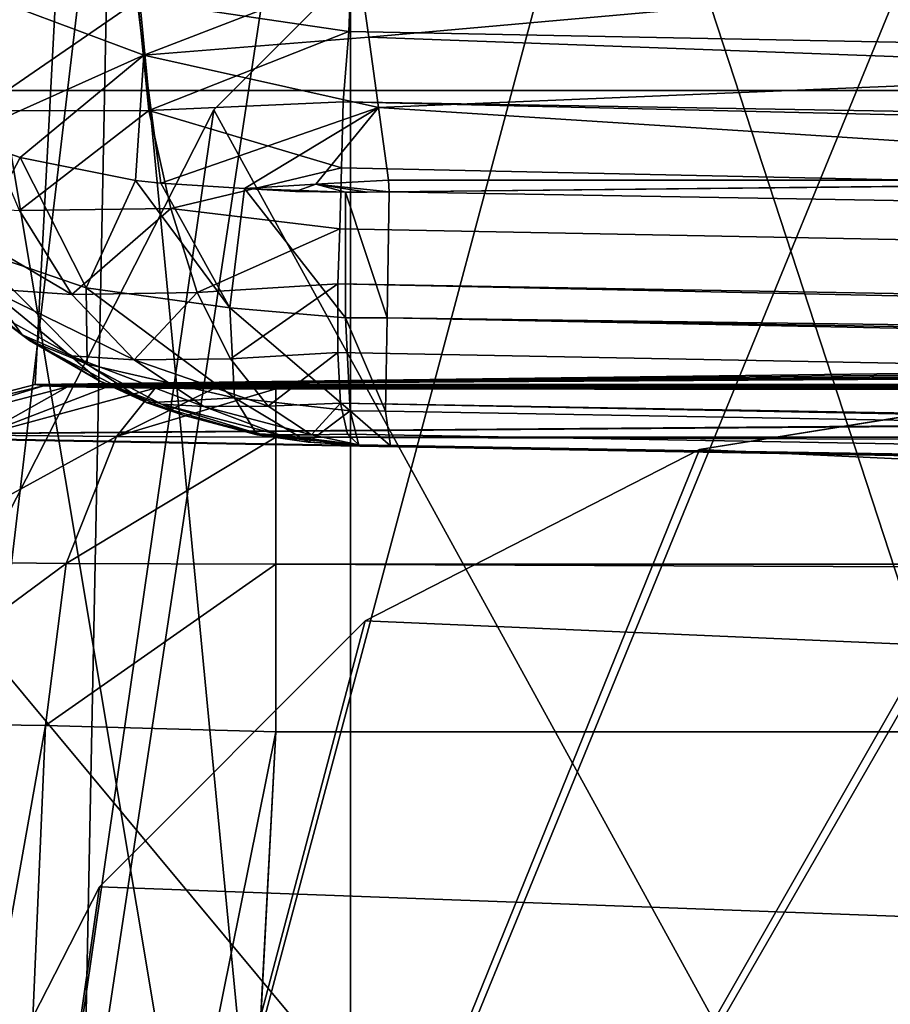
# Model space of a CAD drawing. Units: millimetres. Extents: x -200 to 200, y -145 to 285.
# Drawn here: x -181 to -174, y 182 to 191 of the extents above; entities that cross this region are included whole.
import ezdxf

# ---------------------------------------------------------------- set-up
doc = ezdxf.new("R2010")
doc.units = ezdxf.units.MM
doc.header["$LTSCALE"] = 65.185185
for name, color, linetype in [('116', 7, 'CONTINUOUS'), ('123', 7, 'CONTINUOUS'), ('124', 7, 'CONTINUOUS'), ('125', 7, 'CONTINUOUS'), ('203', 7, 'CONTINUOUS'), ('254', 7, 'CONTINUOUS'), ('265', 7, 'CONTINUOUS'), ('266', 7, 'CONTINUOUS'), ('267', 7, 'CONTINUOUS'), ('268', 7, 'CONTINUOUS'), ('271', 7, 'CONTINUOUS'), ('276', 7, 'CONTINUOUS'), ('277', 7, 'CONTINUOUS'), ('278', 7, 'CONTINUOUS'), ('54', 7, 'CONTINUOUS'), ('552', 7, 'CONTINUOUS'), ('553', 7, 'CONTINUOUS'), ('554', 7, 'CONTINUOUS'), ('56', 7, 'CONTINUOUS'), ('585', 7, 'CONTINUOUS'), ('586', 7, 'CONTINUOUS'), ('590', 7, 'CONTINUOUS'), ('592', 7, 'CONTINUOUS'), ('593', 7, 'CONTINUOUS'), ('595', 7, 'CONTINUOUS'), ('64', 7, 'CONTINUOUS'), ('66', 7, 'CONTINUOUS'), ('75', 7, 'CONTINUOUS'), ('78', 7, 'CONTINUOUS'), ('79', 7, 'CONTINUOUS'), ('87', 7, 'CONTINUOUS'), ('88', 7, 'CONTINUOUS'), ('89', 7, 'CONTINUOUS'), ('93', 7, 'CONTINUOUS')]:
    doc.layers.add(name, color=color, linetype=linetype)

msp = doc.modelspace()

# ---------------------------------------------------------------- linework, layer by layer
at = {"layer": '116', "color": 252, "linetype": 'Continuous', "true_color": 0x8a8f91}
for points in [[(-181.031, 184.7138, 202.2466), (-183.1931, 172.5817, 201.8925), (-182.6482, 184.7381, 201.1642), (-181.031, 184.7138, 202.2466)], [(-181.5586, 172.5851, 202.9268), (-183.1931, 172.5817, 201.8925), (-181.031, 184.7138, 202.2466), (-181.5586, 172.5851, 202.9268)], [(-179.121, 184.6632, 202.6294), (-181.5586, 172.5851, 202.9268), (-181.031, 184.7138, 202.2466), (-179.121, 184.6632, 202.6294)], [(-179.121, 184.6632, 202.6294), (-179.7536, 172.5926, 203.2633), (-181.5586, 172.5851, 202.9268), (-179.121, 184.6632, 202.6294)]]:
    msp.add_3dface(points, dxfattribs=at)
at = {"layer": '123', "color": 252, "linetype": 'Continuous', "true_color": 0x8a8f91}
for points in [[(-180.6749, 195.9121, -284.9304), (-181.1164, 187.5401, 197.6865), (-182.5694, 187.1649, 197.6787), (-180.6749, 195.9121, -284.9304)], [(-182.1431, 195.5283, -284.9384), (-180.6749, 195.9121, -284.9304), (-182.5694, 187.1649, 197.6787), (-182.1431, 195.5283, -284.9384)]]:
    msp.add_3dface(points, dxfattribs=at)
at = {"layer": '124', "color": 252, "linetype": 'Continuous', "true_color": 0x8a8f91}
for points in [[(-181.1164, 187.5401, 197.6865), (-181.048, 187.5311, 198.2073), (-182.5694, 187.1649, 197.6787), (-181.1164, 187.5401, 197.6865)], [(-182.5694, 187.1649, 197.6787), (-181.048, 187.5311, 198.2073), (-182.3086, 187.1419, 198.9992), (-182.5694, 187.1649, 197.6787)], [(-181.048, 187.5311, 198.2073), (-180.8487, 187.5228, 198.688), (-182.3086, 187.1419, 198.9992), (-181.048, 187.5311, 198.2073)], [(-180.8487, 187.5228, 198.688), (-181.5619, 187.1225, 200.12), (-182.3086, 187.1419, 198.9992), (-180.8487, 187.5228, 198.688)], [(-180.8487, 187.5228, 198.688), (-180.5324, 187.5156, 199.1003), (-181.5619, 187.1225, 200.12), (-180.8487, 187.5228, 198.688)], [(-180.5324, 187.5156, 199.1003), (-180.1206, 187.5101, 199.417), (-181.5619, 187.1225, 200.12), (-180.5324, 187.5156, 199.1003)], [(-180.1206, 187.5101, 199.417), (-180.4423, 187.1095, 200.8691), (-181.5619, 187.1225, 200.12), (-180.1206, 187.5101, 199.417)], [(-180.1206, 187.5101, 199.417), (-179.6406, 187.5066, 199.6168), (-180.4423, 187.1095, 200.8691), (-180.1206, 187.5101, 199.417)], [(-179.6406, 187.5066, 199.6168), (-179.121, 187.5055, 199.6856), (-180.4423, 187.1095, 200.8691), (-179.6406, 187.5066, 199.6168)], [(-180.4423, 187.1095, 200.8691), (-179.121, 187.5055, 199.6856), (-179.121, 187.105, 201.1318), (-180.4423, 187.1095, 200.8691)], [(-180.4423, 187.1095, 200.8691), (-182.3342, 186.0744, 200.8725), (-181.5619, 187.1225, 200.12), (-180.4423, 187.1095, 200.8691)], [(-180.8601, 186.0573, 201.8588), (-182.3342, 186.0744, 200.8725), (-180.4423, 187.1095, 200.8691), (-180.8601, 186.0573, 201.8588)], [(-179.121, 187.105, 201.1318), (-180.8601, 186.0573, 201.8588), (-180.4423, 187.1095, 200.8691), (-179.121, 187.105, 201.1318)], [(-179.121, 186.0514, 202.2048), (-180.8601, 186.0573, 201.8588), (-179.121, 187.105, 201.1318), (-179.121, 186.0514, 202.2048)], [(-180.8601, 186.0573, 201.8588), (-182.6482, 184.7381, 201.1642), (-182.3342, 186.0744, 200.8725), (-180.8601, 186.0573, 201.8588)], [(-181.031, 184.7138, 202.2466), (-182.6482, 184.7381, 201.1642), (-180.8601, 186.0573, 201.8588), (-181.031, 184.7138, 202.2466)], [(-179.121, 186.0514, 202.2048), (-181.031, 184.7138, 202.2466), (-180.8601, 186.0573, 201.8588), (-179.121, 186.0514, 202.2048)], [(-179.121, 184.6632, 202.6294), (-181.031, 184.7138, 202.2466), (-179.121, 186.0514, 202.2048), (-179.121, 184.6632, 202.6294)]]:
    msp.add_3dface(points, dxfattribs=at)
at = {"layer": '125', "color": 252, "linetype": 'Continuous', "true_color": 0x8a8f91}
for points in [[(-179.121, 187.5055, 199.6856), (179.121, 187.5055, 199.6856), (179.121, 187.105, 201.1318), (-179.121, 187.5055, 199.6856)], [(-179.121, 187.105, 201.1318), (-179.121, 187.5055, 199.6856), (179.121, 187.105, 201.1318), (-179.121, 187.105, 201.1318)], [(-179.121, 186.0514, 202.2048), (-179.121, 187.105, 201.1318), (179.121, 186.0514, 202.2048), (-179.121, 186.0514, 202.2048)], [(179.121, 186.0514, 202.2048), (-179.121, 187.105, 201.1318), (179.121, 187.105, 201.1318), (179.121, 186.0514, 202.2048)], [(179.121, 184.6632, 202.6294), (-179.121, 184.6632, 202.6294), (-179.121, 186.0514, 202.2048), (179.121, 184.6632, 202.6294)], [(179.121, 184.6632, 202.6294), (-179.121, 186.0514, 202.2048), (179.121, 186.0514, 202.2048), (179.121, 184.6632, 202.6294)]]:
    msp.add_3dface(points, dxfattribs=at)
at = {"layer": '203', "color": 252, "linetype": 'Continuous', "true_color": 0x8a8f91}
for points in [[(71.9774, 184.7721, 208.95), (-178.1798, 189.1386, 209.1783), (-178.1978, 188.0952, 209.4098), (71.9774, 184.7721, 208.95)], [(-178.1978, 188.0952, 209.4098), (-178.2106, 187.32, 210.1457), (71.9974, 182.9527, 209.9171), (-178.1978, 188.0952, 209.4098)], [(71.9774, 184.7721, 208.95), (-178.1978, 188.0952, 209.4098), (71.989, 183.7284, 209.1813), (71.9774, 184.7721, 208.95)], [(71.989, 183.7284, 209.1813), (-178.1978, 188.0952, 209.4098), (71.9974, 182.9527, 209.9171), (71.989, 183.7284, 209.1813)], [(-178.2106, 187.32, 210.1457), (-178.1703, 187.0337, 211.1758), (71.9974, 182.9527, 209.9171), (-178.2106, 187.32, 210.1457)], [(-178.1703, 187.0337, 211.1758), (72, 182.6669, 210.9473), (71.9974, 182.9527, 209.9171), (-178.1703, 187.0337, 211.1758)]]:
    msp.add_3dface(points, dxfattribs=at)
at = {"layer": '254', "color": 252, "linetype": 'Continuous', "true_color": 0x8a8f91}
for points in [[(-178.3503, 190.4207, 209.006), (-172.5915, 190.9332, 208.7619), (-178.4259, 190.9614, 208.7449), (-178.3503, 190.4207, 209.006)], [(-170.8534, 190.1452, 209.0917), (-172.5915, 190.9332, 208.7619), (-178.3503, 190.4207, 209.006), (-170.8534, 190.1452, 209.0917)], [(-178.2692, 189.8381, 209.1543), (-170.8534, 190.1452, 209.0917), (-178.3503, 190.4207, 209.006), (-178.2692, 189.8381, 209.1543)], [(-168.854, 189.2363, 209.1834), (-170.8534, 190.1452, 209.0917), (-178.2692, 189.8381, 209.1543), (-168.854, 189.2363, 209.1834)], [(-178.1849, 189.2362, 209.1834), (-168.854, 189.2363, 209.1834), (-178.2692, 189.8381, 209.1543), (-178.1849, 189.2362, 209.1834)]]:
    msp.add_3dface(points, dxfattribs=at)
at = {"layer": '265', "color": 252, "linetype": 'Continuous', "true_color": 0x8a8f91}
for points in [[(-180.3341, 191.2486, 209.0029), (-181.8625, 190.886, 210.365), (-180.2149, 190.2714, 209.4433), (-180.3341, 191.2486, 209.0029)], [(-178.4259, 190.9614, 208.7449), (-180.3341, 191.2486, 209.0029), (-180.2149, 190.2714, 209.4433), (-178.4259, 190.9614, 208.7449)], [(-181.8625, 190.886, 210.365), (-181.7259, 189.5938, 210.6039), (-180.2149, 190.2714, 209.4433), (-181.8625, 190.886, 210.365)], [(-178.3503, 190.4207, 209.006), (-178.4259, 190.9614, 208.7449), (-180.2149, 190.2714, 209.4433), (-178.3503, 190.4207, 209.006)], [(-178.2692, 189.8381, 209.1543), (-178.3503, 190.4207, 209.006), (-180.2149, 190.2714, 209.4433), (-178.2692, 189.8381, 209.1543)], [(-180.2149, 190.2714, 209.4433), (-181.7259, 189.5938, 210.6039), (-181.2417, 189.4218, 210.2053), (-180.2149, 190.2714, 209.4433)], [(-180.2851, 189.2322, 209.6421), (-180.2149, 190.2714, 209.4433), (-181.2417, 189.4218, 210.2053), (-180.2851, 189.2322, 209.6421)], [(-180.0738, 189.2089, 209.5509), (-180.2149, 190.2714, 209.4433), (-180.2851, 189.2322, 209.6421), (-180.0738, 189.2089, 209.5509)], [(-178.2692, 189.8381, 209.1543), (-180.2149, 190.2714, 209.4433), (-180.0738, 189.2089, 209.5509), (-178.2692, 189.8381, 209.1543)], [(-179.3814, 189.1661, 209.3256), (-178.2692, 189.8381, 209.1543), (-180.0738, 189.2089, 209.5509), (-179.3814, 189.1661, 209.3256)], [(-178.2692, 189.8381, 209.1543), (-179.3814, 189.1661, 209.3256), (-178.7876, 189.2029, 209.2183), (-178.2692, 189.8381, 209.1543)], [(-178.1849, 189.2362, 209.1834), (-178.2692, 189.8381, 209.1543), (-178.7876, 189.2029, 209.2183), (-178.1849, 189.2362, 209.1834)]]:
    msp.add_3dface(points, dxfattribs=at)
at = {"layer": '266', "color": 252, "linetype": 'Continuous', "true_color": 0x8a8f91}
for points in [[(-179.3814, 189.1661, 209.3256), (-178.9585, 189.1398, 209.2393), (-178.7876, 189.2029, 209.2183), (-179.3814, 189.1661, 209.3256)], [(-178.9585, 189.1398, 209.2393), (-178.5425, 189.1346, 209.1913), (-178.7876, 189.2029, 209.2183), (-178.9585, 189.1398, 209.2393)], [(-178.1798, 189.1386, 209.1783), (-178.1849, 189.2362, 209.1834), (-178.7876, 189.2029, 209.2183), (-178.1798, 189.1386, 209.1783)], [(-178.3644, 189.1367, 209.1816), (-178.1798, 189.1386, 209.1783), (-178.7876, 189.2029, 209.2183), (-178.3644, 189.1367, 209.1816)], [(-178.5425, 189.1346, 209.1913), (-178.3644, 189.1367, 209.1816), (-178.7876, 189.2029, 209.2183), (-178.5425, 189.1346, 209.1913)]]:
    msp.add_3dface(points, dxfattribs=at)
at = {"layer": '267', "color": 252, "linetype": 'Continuous', "true_color": 0x8a8f91}
for points in [[(-181.8048, 188.4319, 252.0668), (-181.2244, 187.954, 252.0615), (-181.5242, 188.1781, 211.9587), (-181.8048, 188.4319, 252.0668)], [(-181.5242, 188.1781, 211.9587), (-181.2244, 187.954, 252.0615), (-181.1623, 187.9066, 211.795), (-181.5242, 188.1781, 211.9587)], [(-181.2244, 187.954, 252.0615), (-180.5808, 187.5695, 252.0358), (-181.1623, 187.9066, 211.795), (-181.2244, 187.954, 252.0615)], [(-181.1623, 187.9066, 211.795), (-180.5808, 187.5695, 252.0358), (-180.1886, 187.3897, 211.4601), (-181.1623, 187.9066, 211.795)], [(-180.5808, 187.5695, 252.0358), (-179.8887, 187.2861, 251.9994), (-180.1886, 187.3897, 211.4601), (-180.5808, 187.5695, 252.0358)], [(-180.1886, 187.3897, 211.4601), (-179.8887, 187.2861, 251.9994), (-179.2745, 187.1246, 211.2663), (-180.1886, 187.3897, 211.4601)], [(-179.8887, 187.2861, 251.9994), (-179.1659, 187.1097, 251.9475), (-179.2745, 187.1246, 211.2663), (-179.8887, 187.2861, 251.9994)], [(-179.2745, 187.1246, 211.2663), (-179.1659, 187.1097, 251.9475), (-178.8496, 187.063, 211.2133), (-179.2745, 187.1246, 211.2663)], [(-179.1659, 187.1097, 251.9475), (-178.4327, 187.0427, 251.8636), (-178.8496, 187.063, 211.2133), (-179.1659, 187.1097, 251.9475)], [(-178.4327, 187.0427, 251.8636), (-178.4327, 187.0383, 211.1839), (-178.8496, 187.063, 211.2133), (-178.4327, 187.0427, 251.8636)]]:
    msp.add_3dface(points, dxfattribs=at)
at = {"layer": '268', "color": 252, "linetype": 'Continuous', "true_color": 0x8a8f91}
for points in [[(-178.5, 191.7835, 256.8564), (71.9644, 185.58, 256.1756), (-178.5014, 191.6963, 256.8511), (-178.5, 191.7835, 256.8564)], [(-178.5, 191.7835, 256.8564), (71.9435, 187.4119, 256.6278), (71.9644, 185.58, 256.1756), (-178.5, 191.7835, 256.8564)], [(-178.5014, 191.6963, 256.8511), (71.9644, 185.58, 256.1756), (-178.4908, 191.0738, 256.7681), (-178.5014, 191.6963, 256.8511)], [(-178.4908, 191.0738, 256.7681), (71.9644, 185.58, 256.1756), (-178.516, 190.4669, 256.6077), (-178.4908, 191.0738, 256.7681)], [(-178.516, 190.4669, 256.6077), (71.9644, 185.58, 256.1756), (-178.5634, 189.8849, 256.3724), (-178.516, 190.4669, 256.6077)], [(-178.5634, 189.8849, 256.3724), (71.9824, 184.0457, 255.077), (-178.5748, 189.336, 256.0655), (-178.5634, 189.8849, 256.3724)], [(71.9644, 185.58, 256.1756), (71.9824, 184.0457, 255.077), (-178.5634, 189.8849, 256.3724), (71.9644, 185.58, 256.1756)], [(-178.5748, 189.336, 256.0655), (71.9824, 184.0457, 255.077), (-178.5885, 188.8305, 255.6924), (-178.5748, 189.336, 256.0655)], [(-178.5885, 188.8305, 255.6924), (71.9824, 184.0457, 255.077), (-178.6071, 188.3763, 255.2595), (-178.5885, 188.8305, 255.6924)], [(71.9824, 184.0457, 255.077), (71.9949, 183.0278, 253.4881), (-178.6071, 188.3763, 255.2595), (71.9824, 184.0457, 255.077)], [(-178.6071, 188.3763, 255.2595), (71.9949, 183.0278, 253.4881), (-178.6066, 187.8061, 254.5136), (-178.6071, 188.3763, 255.2595)], [(-178.6066, 187.8061, 254.5136), (71.9949, 183.0278, 253.4881), (-178.5841, 187.386, 253.677), (-178.6066, 187.8061, 254.5136)], [(71.9949, 183.0278, 253.4881), (72, 182.6713, 251.6348), (-178.5841, 187.386, 253.677), (71.9949, 183.0278, 253.4881)], [(-178.5841, 187.386, 253.677), (72, 182.6713, 251.6348), (-178.5269, 187.1293, 252.7811), (-178.5841, 187.386, 253.677)], [(72, 182.6713, 251.6348), (-178.4327, 187.0427, 251.8636), (-178.5269, 187.1293, 252.7811), (72, 182.6713, 251.6348)]]:
    msp.add_3dface(points, dxfattribs=at)
at = {"layer": '271', "color": 252, "linetype": 'Continuous', "true_color": 0x8a8f91}
for points in [[(-178.4908, 191.0738, 256.7681), (-178.516, 190.4669, 256.6077), (-180.2651, 190.7234, 256.3377), (-178.4908, 191.0738, 256.7681)], [(-181.8047, 190.7234, 255.3088), (-180.2651, 190.7234, 256.3377), (-181.5964, 189.8087, 254.9981), (-181.8047, 190.7234, 255.3088)], [(-180.2651, 190.7234, 256.3377), (-180.1741, 189.8119, 256.0055), (-181.5964, 189.8087, 254.9981), (-180.2651, 190.7234, 256.3377)], [(-180.2651, 190.7234, 256.3377), (-178.516, 190.4669, 256.6077), (-180.1741, 189.8119, 256.0055), (-180.2651, 190.7234, 256.3377)], [(-178.516, 190.4669, 256.6077), (-178.5634, 189.8849, 256.3724), (-180.1741, 189.8119, 256.0055), (-178.516, 190.4669, 256.6077)], [(-178.5634, 189.8849, 256.3724), (-178.5748, 189.336, 256.0655), (-180.1741, 189.8119, 256.0055), (-178.5634, 189.8849, 256.3724)], [(-181.5964, 189.8087, 254.9981), (-180.1741, 189.8119, 256.0055), (-181.2472, 188.9842, 254.723), (-181.5964, 189.8087, 254.9981)], [(-180.1741, 189.8119, 256.0055), (-179.99, 188.9989, 255.5691), (-181.2472, 188.9842, 254.723), (-180.1741, 189.8119, 256.0055)], [(-180.1741, 189.8119, 256.0055), (-178.5748, 189.336, 256.0655), (-179.99, 188.9989, 255.5691), (-180.1741, 189.8119, 256.0055)], [(-178.5748, 189.336, 256.0655), (-178.5885, 188.8305, 255.6924), (-179.99, 188.9989, 255.5691), (-178.5748, 189.336, 256.0655)], [(-181.2472, 188.9842, 254.723), (-180.8127, 188.2886, 254.2681), (-182.084, 189.0363, 253.4654), (-181.2472, 188.9842, 254.723)], [(-182.084, 189.0363, 253.4654), (-180.8127, 188.2886, 254.2681), (-181.5041, 188.3351, 253.2193), (-182.084, 189.0363, 253.4654)], [(-181.2472, 188.9842, 254.723), (-179.99, 188.9989, 255.5691), (-180.8127, 188.2886, 254.2681), (-181.2472, 188.9842, 254.723)], [(-179.99, 188.9989, 255.5691), (-179.7715, 188.3032, 254.9754), (-180.8127, 188.2886, 254.2681), (-179.99, 188.9989, 255.5691)], [(-179.99, 188.9989, 255.5691), (-178.5885, 188.8305, 255.6924), (-179.7715, 188.3032, 254.9754), (-179.99, 188.9989, 255.5691)], [(-178.5885, 188.8305, 255.6924), (-178.6071, 188.3763, 255.2595), (-179.7715, 188.3032, 254.9754), (-178.5885, 188.8305, 255.6924)], [(-181.2244, 187.954, 252.0615), (-181.8048, 188.4319, 252.0668), (-181.5041, 188.3351, 253.2193), (-181.2244, 187.954, 252.0615)], [(-179.7715, 188.3032, 254.9754), (-178.6071, 188.3763, 255.2595), (-179.4977, 187.755, 254.284), (-179.7715, 188.3032, 254.9754)], [(-178.6071, 188.3763, 255.2595), (-178.6066, 187.8061, 254.5136), (-179.4977, 187.755, 254.284), (-178.6071, 188.3763, 255.2595)], [(-181.2244, 187.954, 252.0615), (-181.5041, 188.3351, 253.2193), (-180.8225, 187.7795, 252.939), (-181.2244, 187.954, 252.0615)], [(-180.8127, 188.2886, 254.2681), (-180.2952, 187.7452, 253.7429), (-181.5041, 188.3351, 253.2193), (-180.8127, 188.2886, 254.2681)], [(-181.5041, 188.3351, 253.2193), (-180.2952, 187.7452, 253.7429), (-180.8225, 187.7795, 252.939), (-181.5041, 188.3351, 253.2193)], [(-180.8127, 188.2886, 254.2681), (-179.7715, 188.3032, 254.9754), (-180.2952, 187.7452, 253.7429), (-180.8127, 188.2886, 254.2681)], [(-179.7715, 188.3032, 254.9754), (-179.4977, 187.755, 254.284), (-180.2952, 187.7452, 253.7429), (-179.7715, 188.3032, 254.9754)], [(-180.5808, 187.5695, 252.0358), (-181.2244, 187.954, 252.0615), (-180.8225, 187.7795, 252.939), (-180.5808, 187.5695, 252.0358)], [(-179.4977, 187.755, 254.284), (-178.6066, 187.8061, 254.5136), (-179.1827, 187.3615, 253.5178), (-179.4977, 187.755, 254.284)], [(-178.6066, 187.8061, 254.5136), (-178.5841, 187.386, 253.677), (-179.1827, 187.3615, 253.5178), (-178.6066, 187.8061, 254.5136)], [(-180.5808, 187.5695, 252.0358), (-180.8225, 187.7795, 252.939), (-180.0689, 187.3784, 252.6109), (-180.5808, 187.5695, 252.0358)], [(-180.2952, 187.7452, 253.7429), (-179.7185, 187.3583, 253.1542), (-180.8225, 187.7795, 252.939), (-180.2952, 187.7452, 253.7429)], [(-180.8225, 187.7795, 252.939), (-179.7185, 187.3583, 253.1542), (-180.0689, 187.3784, 252.6109), (-180.8225, 187.7795, 252.939)], [(-179.4977, 187.755, 254.284), (-179.1827, 187.3615, 253.5178), (-180.2952, 187.7452, 253.7429), (-179.4977, 187.755, 254.284)], [(-180.2952, 187.7452, 253.7429), (-179.1827, 187.3615, 253.5178), (-179.7185, 187.3583, 253.1542), (-180.2952, 187.7452, 253.7429)], [(-179.8887, 187.2861, 251.9994), (-180.5808, 187.5695, 252.0358), (-180.0689, 187.3784, 252.6109), (-179.8887, 187.2861, 251.9994)], [(-179.8887, 187.2861, 251.9994), (-180.0689, 187.3784, 252.6109), (-179.2641, 187.1328, 252.2595), (-179.8887, 187.2861, 251.9994)], [(-179.7185, 187.3583, 253.1542), (-179.093, 187.1252, 252.5288), (-180.0689, 187.3784, 252.6109), (-179.7185, 187.3583, 253.1542)], [(-180.0689, 187.3784, 252.6109), (-179.093, 187.1252, 252.5288), (-179.2641, 187.1328, 252.2595), (-180.0689, 187.3784, 252.6109)], [(-179.1827, 187.3615, 253.5178), (-178.5841, 187.386, 253.677), (-178.8259, 187.1245, 252.7053), (-179.1827, 187.3615, 253.5178)], [(-178.5841, 187.386, 253.677), (-178.5269, 187.1293, 252.7811), (-178.8259, 187.1245, 252.7053), (-178.5841, 187.386, 253.677)], [(-179.1827, 187.3615, 253.5178), (-178.8259, 187.1245, 252.7053), (-179.7185, 187.3583, 253.1542), (-179.1827, 187.3615, 253.5178)], [(-179.7185, 187.3583, 253.1542), (-178.8259, 187.1245, 252.7053), (-179.093, 187.1252, 252.5288), (-179.7185, 187.3583, 253.1542)], [(-179.1659, 187.1097, 251.9475), (-179.8887, 187.2861, 251.9994), (-179.2641, 187.1328, 252.2595), (-179.1659, 187.1097, 251.9475)], [(-178.4327, 187.0427, 251.8636), (-179.1659, 187.1097, 251.9475), (-179.2641, 187.1328, 252.2595), (-178.4327, 187.0427, 251.8636)], [(-179.093, 187.1252, 252.5288), (-178.4327, 187.0427, 251.8636), (-179.2641, 187.1328, 252.2595), (-179.093, 187.1252, 252.5288)], [(-178.5269, 187.1293, 252.7811), (-178.4327, 187.0427, 251.8636), (-178.8259, 187.1245, 252.7053), (-178.5269, 187.1293, 252.7811)], [(-178.8259, 187.1245, 252.7053), (-178.4327, 187.0427, 251.8636), (-179.093, 187.1252, 252.5288), (-178.8259, 187.1245, 252.7053)]]:
    msp.add_3dface(points, dxfattribs=at)
at = {"layer": '276', "color": 252, "linetype": 'Continuous', "true_color": 0x8a8f91}
for points in [[(-179.3814, 189.1661, 209.3256), (-179.5013, 188.1779, 209.5896), (-178.5435, 188.0951, 209.4259), (-179.3814, 189.1661, 209.3256)], [(-178.5425, 189.1346, 209.1913), (-178.9585, 189.1398, 209.2393), (-179.3814, 189.1661, 209.3256), (-178.5425, 189.1346, 209.1913)], [(-178.5425, 189.1346, 209.1913), (-179.3814, 189.1661, 209.3256), (-178.5435, 188.0951, 209.4259), (-178.5425, 189.1346, 209.1913)], [(-179.5013, 188.1779, 209.5896), (-179.4622, 187.4304, 210.2999), (-178.503, 187.3233, 210.1595), (-179.5013, 188.1779, 209.5896)], [(-178.5435, 188.0951, 209.4259), (-179.5013, 188.1779, 209.5896), (-178.503, 187.3233, 210.1595), (-178.5435, 188.0951, 209.4259)], [(-179.2745, 187.1246, 211.2663), (-178.8496, 187.063, 211.2133), (-179.4622, 187.4304, 210.2999), (-179.2745, 187.1246, 211.2663)], [(-179.4622, 187.4304, 210.2999), (-178.8496, 187.063, 211.2133), (-178.503, 187.3233, 210.1595), (-179.4622, 187.4304, 210.2999)], [(-178.8496, 187.063, 211.2133), (-178.4327, 187.0383, 211.1839), (-178.503, 187.3233, 210.1595), (-178.8496, 187.063, 211.2133)]]:
    msp.add_3dface(points, dxfattribs=at)
at = {"layer": '277', "color": 252, "linetype": 'Continuous', "true_color": 0x8a8f91}
for points in [[(-181.2417, 189.4218, 210.2053), (-181.7259, 189.5938, 210.6039), (-181.6387, 188.6665, 210.9641), (-181.2417, 189.4218, 210.2053)], [(-181.2417, 189.4218, 210.2053), (-181.6387, 188.6665, 210.9641), (-180.6941, 188.3434, 210.1662), (-181.2417, 189.4218, 210.2053)], [(-180.2851, 189.2322, 209.6421), (-181.2417, 189.4218, 210.2053), (-180.6941, 188.3434, 210.1662), (-180.2851, 189.2322, 209.6421)], [(-180.2851, 189.2322, 209.6421), (-180.6941, 188.3434, 210.1662), (-179.5013, 188.1779, 209.5896), (-180.2851, 189.2322, 209.6421)], [(-180.0738, 189.2089, 209.5509), (-180.2851, 189.2322, 209.6421), (-179.5013, 188.1779, 209.5896), (-180.0738, 189.2089, 209.5509)], [(-179.3814, 189.1661, 209.3256), (-180.0738, 189.2089, 209.5509), (-179.5013, 188.1779, 209.5896), (-179.3814, 189.1661, 209.3256)], [(-181.5242, 188.1781, 211.9587), (-180.6848, 187.7109, 211.021), (-181.6387, 188.6665, 210.9641), (-181.5242, 188.1781, 211.9587)], [(-181.6387, 188.6665, 210.9641), (-180.6848, 187.7109, 211.021), (-180.6941, 188.3434, 210.1662), (-181.6387, 188.6665, 210.9641)], [(-180.6848, 187.7109, 211.021), (-179.4622, 187.4304, 210.2999), (-180.6941, 188.3434, 210.1662), (-180.6848, 187.7109, 211.021)], [(-180.6941, 188.3434, 210.1662), (-179.4622, 187.4304, 210.2999), (-179.5013, 188.1779, 209.5896), (-180.6941, 188.3434, 210.1662)], [(-181.5242, 188.1781, 211.9587), (-181.1623, 187.9066, 211.795), (-180.6848, 187.7109, 211.021), (-181.5242, 188.1781, 211.9587)], [(-181.1623, 187.9066, 211.795), (-180.1886, 187.3897, 211.4601), (-180.6848, 187.7109, 211.021), (-181.1623, 187.9066, 211.795)], [(-180.6848, 187.7109, 211.021), (-180.1886, 187.3897, 211.4601), (-179.4622, 187.4304, 210.2999), (-180.6848, 187.7109, 211.021)], [(-180.1886, 187.3897, 211.4601), (-179.2745, 187.1246, 211.2663), (-179.4622, 187.4304, 210.2999), (-180.1886, 187.3897, 211.4601)]]:
    msp.add_3dface(points, dxfattribs=at)
at = {"layer": '278', "color": 252, "linetype": 'Continuous', "true_color": 0x8a8f91}
for points in [[(-178.1978, 188.0952, 209.4098), (-178.5425, 189.1346, 209.1913), (-178.5435, 188.0951, 209.4259), (-178.1978, 188.0952, 209.4098)], [(-178.1978, 188.0952, 209.4098), (-178.1798, 189.1386, 209.1783), (-178.5425, 189.1346, 209.1913), (-178.1978, 188.0952, 209.4098)], [(-178.1798, 189.1386, 209.1783), (-178.3644, 189.1367, 209.1816), (-178.5425, 189.1346, 209.1913), (-178.1798, 189.1386, 209.1783)], [(-178.2106, 187.32, 210.1457), (-178.1978, 188.0952, 209.4098), (-178.5435, 188.0951, 209.4259), (-178.2106, 187.32, 210.1457)], [(-178.2106, 187.32, 210.1457), (-178.5435, 188.0951, 209.4259), (-178.503, 187.3233, 210.1595), (-178.2106, 187.32, 210.1457)], [(-178.4327, 187.0383, 211.1839), (-178.1703, 187.0337, 211.1758), (-178.503, 187.3233, 210.1595), (-178.4327, 187.0383, 211.1839)], [(-178.1703, 187.0337, 211.1758), (-178.2106, 187.32, 210.1457), (-178.503, 187.3233, 210.1595), (-178.1703, 187.0337, 211.1758)], [(-178.4327, 187.0383, 211.1839), (-178.3128, 187.0362, 211.1775), (-178.1703, 187.0337, 211.1758), (-178.4327, 187.0383, 211.1839)]]:
    msp.add_3dface(points, dxfattribs=at)
at = {"layer": '54', "color": 252, "linetype": 'Continuous', "true_color": 0x8a8f91}
for points in [[(-178.5, 195.5647, -297.4827), (-181.9898, 172.5387, -295.7207), (-182.3496, 195.5647, -296.8752), (-178.5, 195.5647, -297.4827)], [(-178.5, 172.5386, -296.2735), (-181.9898, 172.5387, -295.7207), (-178.5, 195.5647, -297.4827), (-178.5, 172.5386, -296.2735)]]:
    msp.add_3dface(points, dxfattribs=at)
at = {"layer": '552', "color": 252, "linetype": 'Continuous', "true_color": 0x8a8f91}
for points in [[(184, 189.9773, 205.0579), (-184, 189.9773, 205.0579), (-184, 198.5655, -290.023), (184, 189.9773, 205.0579)], [(184, 189.9773, 205.0579), (-184, 198.5655, -290.023), (184, 198.5655, -290.023), (184, 189.9773, 205.0579)]]:
    msp.add_3dface(points, dxfattribs=at)
at = {"layer": '553', "color": 252, "linetype": 'Continuous', "true_color": 0x8a8f91}
for points in [[(184, 189.9773, 205.0579), (-183.54, 187.119, 205.0582), (-184, 187.119, 205.0582), (184, 189.9773, 205.0579)], [(-184, 189.9773, 205.0579), (184, 189.9773, 205.0579), (-184, 187.119, 205.0582), (-184, 189.9773, 205.0579)], [(71.46, 182.6679, 205.0587), (-183.54, 187.119, 205.0582), (184, 189.9773, 205.0579), (71.46, 182.6679, 205.0587)]]:
    msp.add_3dface(points, dxfattribs=at)
at = {"layer": '554', "color": 252, "linetype": 'Continuous', "true_color": 0x8a8f91}
for points in [[(-183.54, 187.119, 205.0582), (71.46, 182.6679, 205.0587), (-183.54, 187.1253, 263.2882), (-183.54, 187.119, 205.0582)], [(71.46, 182.6679, 205.0587), (71.46, 182.6742, 263.2887), (-183.54, 187.1253, 263.2882), (71.46, 182.6679, 205.0587)]]:
    msp.add_3dface(points, dxfattribs=at)
at = {"layer": '56', "color": 252, "linetype": 'Continuous', "true_color": 0x8a8f91}
for points in [[(-178.5, 172.5386, -296.2735), (-178.5, 195.5647, -297.4827), (-136.9096, 195.1849, -297.4628), (-178.5, 172.5386, -296.2735)], [(-138.5333, 194.1008, -297.4058), (-178.5, 172.5386, -296.2735), (-136.9096, 195.1849, -297.4628), (-138.5333, 194.1008, -297.4058)], [(-139.6192, 192.4769, -297.3206), (-178.5, 172.5386, -296.2735), (-138.5333, 194.1008, -297.4058), (-139.6192, 192.4769, -297.3206)], [(-140, 190.5647, -297.2201), (-178.5, 172.5386, -296.2735), (-139.6192, 192.4769, -297.3206), (-140, 190.5647, -297.2201)], [(-140, 172.5386, -296.2735), (-178.5, 172.5386, -296.2735), (-140, 190.5647, -297.2201), (-140, 172.5386, -296.2735)]]:
    msp.add_3dface(points, dxfattribs=at)
at = {"layer": '585', "linetype": 'Continuous'}
for points in [[(-168.75, 174.6, 198), (-182.5, 170, 198), (-172.5, 187.5, 198), (-168.75, 174.6, 198)], [(-172.5, 187.5, 198), (-182.5, 170, 198), (-175.6081, 187.0036, 198), (-172.5, 187.5, 198)], [(-175.6081, 187.0036, 198), (-182.5, 170, 198), (-178.3788, 185.5832, 198), (-175.6081, 187.0036, 198)], [(-178.3788, 185.5832, 198), (-182.5, 170, 198), (-180.5832, 183.3788, 198), (-178.3788, 185.5832, 198)], [(-180.5832, 183.3788, 198), (-182.5, 170, 198), (-182.0036, 180.6081, 198), (-180.5832, 183.3788, 198)]]:
    msp.add_3dface(points, dxfattribs=at)
at = {"layer": '586', "linetype": 'Continuous'}
for points in [[(-175.6081, 187.0036, 200), (182.5, 170, 200), (-172.5, 187.5, 200), (-175.6081, 187.0036, 200)], [(-178.3788, 185.5832, 200), (182.5, 170, 200), (-175.6081, 187.0036, 200), (-178.3788, 185.5832, 200)], [(-180.5832, 183.3788, 200), (182.5, 170, 200), (-178.3788, 185.5832, 200), (-180.5832, 183.3788, 200)], [(-182.0036, 180.6081, 200), (182.5, 170, 200), (-180.5832, 183.3788, 200), (-182.0036, 180.6081, 200)]]:
    msp.add_3dface(points, dxfattribs=at)
at = {"layer": '590', "linetype": 'Continuous'}
for points in [[(-172.5, 187.5, 198), (-175.6081, 187.0036, 198), (-172.5, 187.5, 200), (-172.5, 187.5, 198)], [(-175.6081, 187.0036, 198), (-175.6081, 187.0036, 200), (-172.5, 187.5, 200), (-175.6081, 187.0036, 198)], [(-175.6081, 187.0036, 198), (-178.3788, 185.5832, 198), (-175.6081, 187.0036, 200), (-175.6081, 187.0036, 198)], [(-178.3788, 185.5832, 198), (-178.3788, 185.5832, 200), (-175.6081, 187.0036, 200), (-178.3788, 185.5832, 198)], [(-178.3788, 185.5832, 198), (-180.5832, 183.3788, 198), (-178.3788, 185.5832, 200), (-178.3788, 185.5832, 198)], [(-180.5832, 183.3788, 198), (-180.5832, 183.3788, 200), (-178.3788, 185.5832, 200), (-180.5832, 183.3788, 198)], [(-180.5832, 183.3788, 198), (-182.0036, 180.6081, 198), (-180.5832, 183.3788, 200), (-180.5832, 183.3788, 198)], [(-182.0036, 180.6081, 198), (-182.0036, 180.6081, 200), (-180.5832, 183.3788, 200), (-182.0036, 180.6081, 198)]]:
    msp.add_3dface(points, dxfattribs=at)
at = {"layer": '592', "linetype": 'Continuous'}
for points in [[(-176.3168, 193.1353, -288), (-168.75, 170, -288), (-172.1353, 195.2658, -288), (-176.3168, 193.1353, -288)], [(-179.6353, 189.8168, -288), (-168.75, 170, -288), (-176.3168, 193.1353, -288), (-179.6353, 189.8168, -288)], [(-181.7658, 185.6353, -288), (-168.75, 170, -288), (-179.6353, 189.8168, -288), (-181.7658, 185.6353, -288)], [(-182.5, 181, -288), (-168.75, 170, -288), (-181.7658, 185.6353, -288), (-182.5, 181, -288)]]:
    msp.add_3dface(points, dxfattribs=at)
at = {"layer": '593', "linetype": 'Continuous'}
for points in [[(-145.5866, 195.6194, -290), (-182.5, 170, -290), (-147.5, 196, -290), (-145.5866, 195.6194, -290)], [(-147.5, 196, -290), (-182.5, 170, -290), (-167.5, 196, -290), (-147.5, 196, -290)], [(-167.5, 196, -290), (-182.5, 170, -290), (-172.1353, 195.2658, -290), (-167.5, 196, -290)], [(-143.9645, 194.5355, -290), (-182.5, 170, -290), (-145.5866, 195.6194, -290), (-143.9645, 194.5355, -290)], [(-172.1353, 195.2658, -290), (-182.5, 170, -290), (-176.3168, 193.1353, -290), (-172.1353, 195.2658, -290)], [(-142.8806, 192.9134, -290), (-182.5, 170, -290), (-143.9645, 194.5355, -290), (-142.8806, 192.9134, -290)], [(-176.3168, 193.1353, -290), (-182.5, 170, -290), (-179.6353, 189.8168, -290), (-176.3168, 193.1353, -290)], [(-142.5, 191, -290), (-182.5, 170, -290), (-142.8806, 192.9134, -290), (-142.5, 191, -290)], [(-142.5, 175, -290), (-182.5, 170, -290), (-142.5, 191, -290), (-142.5, 175, -290)], [(-179.6353, 189.8168, -290), (-182.5, 170, -290), (-181.7658, 185.6353, -290), (-179.6353, 189.8168, -290)]]:
    msp.add_3dface(points, dxfattribs=at)
at = {"layer": '595', "linetype": 'Continuous'}
for points in [[(-179.6353, 189.8168, -288), (-176.3168, 193.1353, -288), (-179.6353, 189.8168, -290), (-179.6353, 189.8168, -288)], [(-176.3168, 193.1353, -288), (-176.3168, 193.1353, -290), (-179.6353, 189.8168, -290), (-176.3168, 193.1353, -288)], [(-181.7658, 185.6353, -288), (-179.6353, 189.8168, -288), (-181.7658, 185.6353, -290), (-181.7658, 185.6353, -288)], [(-179.6353, 189.8168, -288), (-179.6353, 189.8168, -290), (-181.7658, 185.6353, -290), (-179.6353, 189.8168, -288)]]:
    msp.add_3dface(points, dxfattribs=at)
at = {"layer": '64', "color": 252, "linetype": 'Continuous', "true_color": 0x8a8f91}
for points in [[(-178.5, 195.6254, 264.5173), (-178.5, 172.5991, 263.313), (178.5, 172.5991, 263.313), (-178.5, 195.6254, 264.5173)], [(-178.5, 195.6254, 264.5173), (178.5, 172.5991, 263.313), (178.5, 195.6254, 264.5173), (-178.5, 195.6254, 264.5173)]]:
    msp.add_3dface(points, dxfattribs=at)
at = {"layer": '66', "color": 252, "linetype": 'Continuous', "true_color": 0x8a8f91}
for points in [[(-181.9898, 172.5991, 262.7603), (-178.5, 172.5991, 263.313), (-182.3496, 195.6254, 263.9097), (-181.9898, 172.5991, 262.7603)], [(-182.3496, 195.6254, 263.9097), (-178.5, 172.5991, 263.313), (-178.5, 195.6254, 264.5173), (-182.3496, 195.6254, 263.9097)]]:
    msp.add_3dface(points, dxfattribs=at)
at = {"layer": '75', "color": 252, "linetype": 'Continuous', "true_color": 0x8a8f91}
msp.add_3dface([(-178.5, 191.7835, 256.8564), (178.5, 206.6508, 257.6339), (71.9435, 187.4119, 256.6278), (-178.5, 191.7835, 256.8564)], dxfattribs=at)
at = {"layer": '78', "color": 252, "linetype": 'Continuous', "true_color": 0x8a8f91}
for points in [[(-182.9171, 172.5394, -289.3974), (-180.8905, 172.5392, -290.7515), (-180.4787, 193.1041, -289.7578), (-182.9171, 172.5394, -289.3974)], [(-182.1554, 193.096, -288.6378), (-182.9171, 172.5394, -289.3974), (-180.4787, 193.1041, -289.7578), (-182.1554, 193.096, -288.6378)], [(-180.8905, 172.5392, -290.7515), (-178.5, 172.5392, -291.227), (-180.4787, 193.1041, -289.7578), (-180.8905, 172.5392, -290.7515)], [(-180.4787, 193.1041, -289.7578), (-178.5, 172.5392, -291.227), (-178.5, 193.1069, -290.1513), (-180.4787, 193.1041, -289.7578)]]:
    msp.add_3dface(points, dxfattribs=at)
at = {"layer": '79', "color": 252, "linetype": 'Continuous', "true_color": 0x8a8f91}
for points in [[(-178.5, 193.1069, -290.1513), (-178.5, 172.5392, -291.227), (-140, 172.5392, -291.227), (-178.5, 193.1069, -290.1513)], [(-178.5, 193.1069, -290.1513), (-140, 172.5392, -291.227), (-140, 190.5654, -290.2842), (-178.5, 193.1069, -290.1513)]]:
    msp.add_3dface(points, dxfattribs=at)
at = {"layer": '87', "color": 252, "linetype": 'Continuous', "true_color": 0x8a8f91}
for points in [[(-178.1849, 189.2362, 209.1834), (-178.1798, 189.1386, 209.1783), (-168.854, 189.2363, 209.1834), (-178.1849, 189.2362, 209.1834)], [(-178.1798, 189.1386, 209.1783), (71.9774, 184.7721, 208.95), (-168.854, 189.2363, 209.1834), (-178.1798, 189.1386, 209.1783)]]:
    msp.add_3dface(points, dxfattribs=at)
at = {"layer": '88', "color": 252, "linetype": 'Continuous', "true_color": 0x8a8f91}
for points in [[(179.7536, 172.5926, 203.2633), (-179.7536, 172.5926, 203.2633), (179.121, 184.6632, 202.6294), (179.7536, 172.5926, 203.2633)], [(179.121, 184.6632, 202.6294), (-179.7536, 172.5926, 203.2633), (-179.121, 184.6632, 202.6294), (179.121, 184.6632, 202.6294)]]:
    msp.add_3dface(points, dxfattribs=at)
at = {"layer": '89', "color": 252, "linetype": 'Continuous', "true_color": 0x8a8f91}
for points in [[(-181.1164, 187.5401, 197.6865), (-180.6749, 195.9121, -284.9304), (-143.1613, 188.0212, 169.9568), (-181.1164, 187.5401, 197.6865)], [(-143.1613, 188.0212, 169.9568), (-180.6749, 195.9121, -284.9304), (-142.4924, 188.0871, 166.1552), (-143.1613, 188.0212, 169.9568)], [(-142.4924, 188.0871, 166.1552), (-180.6749, 195.9121, -284.9304), (-140.5548, 188.1454, 162.792), (-142.4924, 188.0871, 166.1552)], [(-140.5548, 188.1454, 162.792), (-180.6749, 195.9121, -284.9304), (-137.5859, 188.1887, 160.2969), (-140.5548, 188.1454, 162.792)], [(-137.5859, 188.1887, 160.2969), (-180.6749, 195.9121, -284.9304), (-133.945, 188.2118, 158.9683), (-137.5859, 188.1887, 160.2969)], [(-133.945, 188.2118, 158.9683), (-180.6749, 195.9121, -284.9304), (-130.0764, 188.2118, 158.9646), (-133.945, 188.2118, 158.9683)], [(-130.0764, 188.2118, 158.9646), (-180.6749, 195.9121, -284.9304), (-117.567, 195.2247, -245.3087), (-130.0764, 188.2118, 158.9646)], [(-181.1164, 187.5401, 197.6865), (-143.1613, 188.0212, 169.9568), (-142.4851, 187.9548, 173.7797), (-181.1164, 187.5401, 197.6865)], [(-140.541, 187.8966, 177.1381), (-181.1164, 187.5401, 197.6865), (-142.4851, 187.9548, 173.7797), (-140.541, 187.8966, 177.1381)], [(-137.567, 187.8534, 179.6274), (-181.1164, 187.5401, 197.6865), (-140.541, 187.8966, 177.1381), (-137.567, 187.8534, 179.6274)], [(-133.9236, 187.8305, 180.9489), (-181.1164, 187.5401, 197.6865), (-137.567, 187.8534, 179.6274), (-133.9236, 187.8305, 180.9489)], [(181.1164, 187.5401, 197.6865), (-181.1164, 187.5401, 197.6865), (-133.9236, 187.8305, 180.9489), (181.1164, 187.5401, 197.6865)], [(-181.1164, 187.5401, 197.6865), (181.1164, 187.5401, 197.6865), (181.048, 187.5311, 198.2073), (-181.1164, 187.5401, 197.6865)], [(-181.048, 187.5311, 198.2073), (-181.1164, 187.5401, 197.6865), (181.048, 187.5311, 198.2073), (-181.048, 187.5311, 198.2073)], [(-180.8487, 187.5228, 198.688), (-181.048, 187.5311, 198.2073), (180.8487, 187.5228, 198.688), (-180.8487, 187.5228, 198.688)], [(180.8487, 187.5228, 198.688), (-181.048, 187.5311, 198.2073), (181.048, 187.5311, 198.2073), (180.8487, 187.5228, 198.688)], [(-180.5324, 187.5156, 199.1003), (-180.8487, 187.5228, 198.688), (180.5324, 187.5156, 199.1003), (-180.5324, 187.5156, 199.1003)], [(180.5324, 187.5156, 199.1003), (-180.8487, 187.5228, 198.688), (180.8487, 187.5228, 198.688), (180.5324, 187.5156, 199.1003)], [(-180.1206, 187.5101, 199.417), (-180.5324, 187.5156, 199.1003), (180.1206, 187.5101, 199.417), (-180.1206, 187.5101, 199.417)], [(180.1206, 187.5101, 199.417), (-180.5324, 187.5156, 199.1003), (180.5324, 187.5156, 199.1003), (180.1206, 187.5101, 199.417)], [(-179.6406, 187.5066, 199.6168), (-180.1206, 187.5101, 199.417), (179.6406, 187.5066, 199.6168), (-179.6406, 187.5066, 199.6168)], [(179.6406, 187.5066, 199.6168), (-180.1206, 187.5101, 199.417), (180.1206, 187.5101, 199.417), (179.6406, 187.5066, 199.6168)], [(-179.121, 187.5055, 199.6856), (-179.6406, 187.5066, 199.6168), (179.121, 187.5055, 199.6856), (-179.121, 187.5055, 199.6856)], [(179.121, 187.5055, 199.6856), (-179.6406, 187.5066, 199.6168), (179.6406, 187.5066, 199.6168), (179.121, 187.5055, 199.6856)]]:
    msp.add_3dface(points, dxfattribs=at)
at = {"layer": '93', "color": 252, "linetype": 'Continuous', "true_color": 0x8a8f91}
for points in [[(72, 182.6713, 251.6348), (-178.4327, 187.0383, 211.1839), (-178.4327, 187.0427, 251.8636), (72, 182.6713, 251.6348)], [(-178.4327, 187.0383, 211.1839), (72, 182.6713, 251.6348), (-178.3128, 187.0362, 211.1775), (-178.4327, 187.0383, 211.1839)], [(-178.3128, 187.0362, 211.1775), (72, 182.6713, 251.6348), (-178.1703, 187.0337, 211.1758), (-178.3128, 187.0362, 211.1775)], [(-178.1703, 187.0337, 211.1758), (72, 182.6713, 251.6348), (66.5753, 182.7658, 250.0174), (-178.1703, 187.0337, 211.1758)], [(72, 182.6674, 215.6806), (72, 182.6669, 210.9473), (-178.1703, 187.0337, 211.1758), (72, 182.6674, 215.6806)], [(72, 182.6674, 215.6806), (-178.1703, 187.0337, 211.1758), (66.574, 182.7623, 216.5604), (72, 182.6674, 215.6806)], [(66.574, 182.7623, 216.5604), (-178.1703, 187.0337, 211.1758), (61.679, 182.848, 219.0723), (66.574, 182.7623, 216.5604)], [(61.679, 182.848, 219.0723), (-178.1703, 187.0337, 211.1758), (57.8055, 182.916, 222.9633), (61.679, 182.848, 219.0723)], [(57.8055, 182.916, 222.9633), (-178.1703, 187.0337, 211.1758), (55.3139, 182.96, 227.8761), (57.8055, 182.916, 222.9633)], [(55.3139, 182.96, 227.8761), (-178.1703, 187.0337, 211.1758), (54.4598, 182.9755, 233.2886), (55.3139, 182.96, 227.8761)], [(54.4598, 182.9755, 233.2886), (-178.1703, 187.0337, 211.1758), (55.3153, 182.9612, 238.7056), (54.4598, 182.9755, 233.2886)], [(55.3153, 182.9612, 238.7056), (-178.1703, 187.0337, 211.1758), (57.807, 182.9182, 243.6161), (55.3153, 182.9612, 238.7056)], [(57.807, 182.9182, 243.6161), (-178.1703, 187.0337, 211.1758), (61.6807, 182.851, 247.5063), (57.807, 182.9182, 243.6161)], [(61.6807, 182.851, 247.5063), (-178.1703, 187.0337, 211.1758), (66.5753, 182.7658, 250.0174), (61.6807, 182.851, 247.5063)]]:
    msp.add_3dface(points, dxfattribs=at)

doc.saveas('drawing.dxf')
